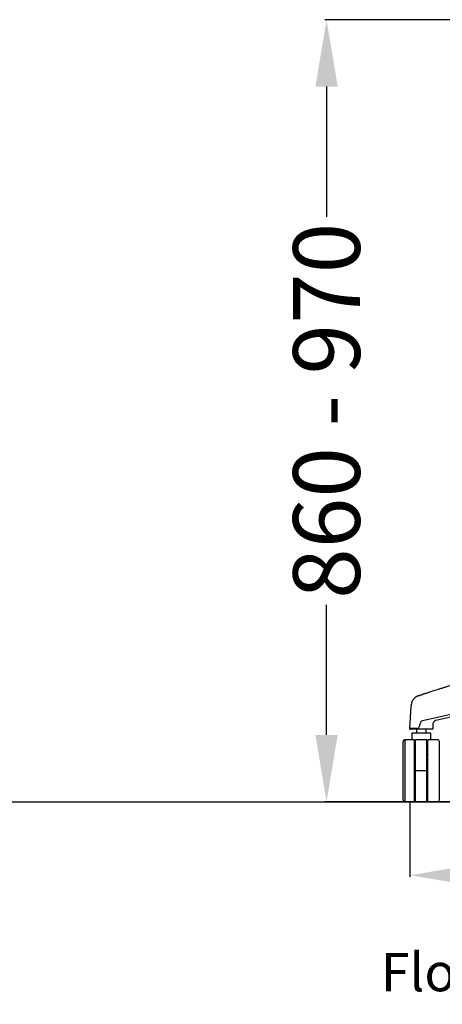
# Model space of a CAD drawing. Units: centimetres. Extents: x 2549 to 4052, y 733 to 1094.
# Drawn here: x 3732 to 3776, y 919 to 1022 of the extents above; entities that cross this region are included whole.
import ezdxf

# ---------------------------------------------------------------- set-up
doc = ezdxf.new("R2010")
doc.units = ezdxf.units.CM
for name, color, linetype in [('NURUS CODE', 7, 'Continuous'), ('NURUS ELEVATION', 7, 'Continuous'), ('NURUS FURNITURE', 7, 'Continuous')]:
    doc.layers.add(name, color=color, linetype=linetype)
doc.styles.add('ARIAL', font='arial.ttf')
doc.dimstyles.new('yeni', dxfattribs={"dimtxt": 7, "dimasz": 7, "dimexe": 0.18, "dimexo": 0.0625, "dimgap": 0.09, "dimtad": 0, "dimdec": 0, "dimlfac": 10, "dimzin": 0, "dimdsep": 46, "dimtxsty": 'ARIAL', "dimcen": 0.09, "dimadec": 0, "dimazin": 0, "dimtfac": 1, "dimtdec": 0, "dimtofl": 0, "dimtmove": 0, "dimatfit": 3, "dimfxl": 1, "dimtolj": 1, "dimtzin": 0, "dimarcsym": 0})

# ---------------------------------------------------------------- blocks, each defined once
blk = doc.blocks.new('*D40')
at = {"layer": 'DEFPOINTS', "color": 0}
for p in [(3772.65, 939.86), (3839.57, 939.86), (3839.57, 932.17)]:
    blk.add_point(p, dxfattribs=at)
at = {"layer": 'NURUS ELEVATION', "color": 0, "lineweight": -2}
for p, q in [((3772.65, 939.79), (3772.65, 931.99)), ((3839.57, 939.79), (3839.57, 931.99)), ((3779.65, 932.17), (3798.24, 932.17)), ((3832.57, 932.17), (3813.98, 932.17))]:
    blk.add_line(p, q, dxfattribs=at)
at = {"layer": 'NURUS ELEVATION', "color": 0}
for points in [[(3779.65, 933.34), (3779.65, 931), (3772.65, 932.17)], [(3832.57, 933.34), (3832.57, 931), (3839.57, 932.17)]]:
    blk.add_solid(points, dxfattribs=at)
at = {"layer": 'NURUS ELEVATION', "color": 0, "insert": (3806.11, 932.17), "char_height": 7, "attachment_point": 5, "style": 'ARIAL'}
blk.add_mtext('\\A1;695', dxfattribs=at)
blk = doc.blocks.new('*D41')
at = {"layer": 'DEFPOINTS', "color": 0}
for p in [(3784.93, 1021.77), (3763.91, 939.86), (3787.9, 939.86)]:
    blk.add_point(p, dxfattribs=at)
at = {"layer": 'NURUS ELEVATION', "color": 0, "lineweight": -2}
for p, q in [((3784.87, 1021.77), (3763.73, 1021.77)), ((3763.91, 1014.77), (3763.91, 1001.13)), ((3763.91, 946.86), (3763.91, 960.5)), ((3787.84, 939.86), (3763.73, 939.86))]:
    blk.add_line(p, q, dxfattribs=at)
at = {"layer": 'NURUS ELEVATION', "color": 0}
for points in [[(3762.75, 1014.77), (3765.08, 1014.77), (3763.91, 1021.77)], [(3762.75, 946.86), (3765.08, 946.86), (3763.91, 939.86)]]:
    blk.add_solid(points, dxfattribs=at)
at = {"layer": 'NURUS ELEVATION', "color": 0, "insert": (3763.91, 980.81), "char_height": 7, "attachment_point": 5, "rotation": 90, "style": 'ARIAL'}
blk.add_mtext('\\A1;860 - 970', dxfattribs=at)
blk = doc.blocks.new('Flora 5 Star Leg_ Front')
at = {"layer": 'NURUS ELEVATION'}
for p, q in [((-32.48, -70.76), (-32.68, -70.82)), ((-32.67, -70.82), (-32.48, -70.76)), ((-32.29, -70.7), (-32.48, -70.76)), ((-33.42, -71.93), (-33.58, -74.24)), ((-33.56, -74.24), (-33.58, -74.24)), ((-32.77, -74.24), (-33.56, -74.24)), ((-31.1, -74.22), (-31.08, -73.72)), ((-30.86, -73.36), (-30.86, -73.36)), ((-30.84, -73.36), (-30.8, -73.35)), ((-32.69, -74.31), (-33.47, -74.31)), ((-32.34, -74.71), (-33.34, -74.71)), ((-33.34, -74.71), (-33.34, -75.41)), ((-32.84, -74.31), (-32.84, -74.71)), ((-31.2, -74.31), (-32.69, -74.31)), ((-31.34, -74.71), (-32.34, -74.71)), ((-31.84, -74.71), (-31.84, -74.31)), ((-31.34, -75.41), (-31.34, -74.71)), ((-34.24, -78.66), (-34.24, -75.61)), ((-33.04, -75.41), (-34.04, -75.41)), ((-34.04, -78.66), (-34.04, -75.41)), ((-33.04, -78.66), (-33.04, -75.41)), ((-32.94, -78.66), (-32.94, -75.41)), ((-31.74, -75.41), (-32.94, -75.41)), ((-31.74, -78.66), (-31.74, -75.41)), ((-30.64, -75.41), (-31.64, -75.41)), ((-31.64, -78.66), (-31.64, -75.41)), ((-30.44, -78.66), (-30.44, -75.61)), ((-34.24, -81.71), (-34.24, -78.66)), ((-34.04, -81.91), (-34.04, -78.66)), ((-33.04, -81.91), (-33.04, -78.66)), ((-32.94, -81.91), (-32.94, -78.66)), ((-31.74, -78.66), (-32.94, -78.66)), ((-31.74, -81.91), (-31.74, -78.66)), ((-31.64, -81.91), (-31.64, -78.66)), ((-30.44, -81.71), (-30.44, -78.66)), ((-34.04, -81.91), (-33.04, -81.91)), ((-32.94, -81.91), (-31.74, -81.91)), ((-31.64, -81.91), (-30.64, -81.91))]:
    blk.add_line(p, q, dxfattribs=at)
for centre, radius, start, end in [((-32.38, -71.75), 0.975, 107.7129, 110.7298), ((-44.55, -32.72), 39.9, 287.6083, 287.8852), ((-33.47, -74.21), 0.1, 194.5179, 269.8925), ((-32.77, -74.06), 0.179, 270.0651, 284.7793), ((-31.2, -74.21), 0.1, 270, 358), ((-34.04, -75.61), 0.2, 90, 180), ((-30.64, -75.61), 0.2, 360, 90), ((-34.04, -81.71), 0.2, 180, 270), ((-30.64, -81.71), 0.2, 270, 0)]:
    blk.add_arc(centre, radius, start, end, dxfattribs=at)
at = {"layer": 'NURUS ELEVATION', "extrusion": (0, 0, -1)}
for centre, radius, start, end in [((-161.75, -962.52), 909.78, 77.78078, 78.42054), ((32.66, -74.24), 0.00184, 192.5911, 224.5116), ((32.66, -76.51), 0.92, 65.8011, 72.4714), ((32.01, -76.51), 0.92, 107.5288, 114.1959), ((30.75, -75.51), 2.69, 324.1816, 327.9934), ((33.92, -75.51), 2.69, 212.0066, 215.8184)]:
    blk.add_arc(centre, radius, start, end, dxfattribs=at)
at = {"layer": 'NURUS ELEVATION'}
for points, knots in [([(-5.8, -62.8), (-5.94, -62.84), (-6.08, -62.87), (-6.21, -62.91), (-6.4, -62.96), (-6.59, -63.01), (-6.77, -63.06), (-6.98, -63.12), (-7.19, -63.18), (-7.39, -63.24), (-7.62, -63.3), (-7.85, -63.36), (-8.08, -63.43), (-8.33, -63.5), (-8.59, -63.57), (-8.84, -63.64), (-9.12, -63.72), (-9.4, -63.8), (-9.68, -63.88), (-10, -63.96), (-10.32, -64.05), (-10.63, -64.14), (-10.98, -64.24), (-11.33, -64.34), (-11.68, -64.44), (-12.04, -64.54), (-12.4, -64.65), (-12.76, -64.75), (-13.11, -64.85), (-13.46, -64.95), (-13.81, -65.05), (-14.15, -65.15), (-14.5, -65.25), (-14.84, -65.35), (-15.18, -65.45), (-15.51, -65.55), (-15.85, -65.65), (-16.19, -65.75), (-16.52, -65.84), (-16.85, -65.94), (-17.19, -66.04), (-17.52, -66.14), (-17.85, -66.24), (-18.18, -66.33), (-18.51, -66.43), (-18.84, -66.53), (-19.16, -66.63), (-19.49, -66.72), (-19.82, -66.82), (-20.15, -66.92), (-20.48, -67.02), (-20.8, -67.12), (-21.15, -67.22), (-21.5, -67.33), (-21.84, -67.43), (-22.21, -67.55), (-22.59, -67.66), (-22.96, -67.77), (-23.32, -67.88), (-23.69, -67.99), (-24.05, -68.11), (-24.37, -68.2), (-24.69, -68.3), (-25.01, -68.4), (-25.29, -68.49), (-25.58, -68.58), (-25.86, -68.67), (-26.11, -68.74), (-26.36, -68.82), (-26.61, -68.9), (-26.83, -68.97), (-27.05, -69.04), (-27.27, -69.11), (-27.47, -69.17), (-27.67, -69.23), (-27.86, -69.29), (-28.04, -69.34), (-28.21, -69.4), (-28.39, -69.46), (-28.55, -69.51), (-28.71, -69.56), (-28.86, -69.6), (-29.01, -69.65), (-29.15, -69.7), (-29.29, -69.74), (-29.42, -69.78), (-29.55, -69.82), (-29.68, -69.86), (-29.8, -69.9), (-29.92, -69.94), (-30.03, -69.98), (-30.14, -70.01), (-30.25, -70.04), (-30.35, -70.08), (-30.45, -70.11), (-30.55, -70.14), (-30.65, -70.17), (-30.74, -70.2), (-30.83, -70.23), (-30.92, -70.26), (-31, -70.28), (-31.08, -70.31), (-31.16, -70.33), (-31.23, -70.36), (-31.31, -70.38), (-31.38, -70.4), (-31.45, -70.43), (-31.51, -70.45), (-31.58, -70.47), (-31.64, -70.49), (-31.7, -70.51), (-31.76, -70.53), (-31.81, -70.54), (-31.87, -70.56), (-31.92, -70.58), (-31.97, -70.59), (-32.02, -70.61), (-32.06, -70.62), (-32.11, -70.64), (-32.15, -70.65), (-32.19, -70.66), (-32.23, -70.67), (-32.26, -70.68), (-32.29, -70.7)], [2.907035, 2.907035, 2.907035, 2.907035, 7.404301, 7.404301, 7.404301, 13.48853, 13.48853, 13.48853, 20.256415, 20.256415, 20.256415, 27.768266, 27.768266, 27.768266, 36.078649, 36.078649, 36.078649, 45.261809, 45.261809, 45.261809, 55.649134, 55.649134, 55.649134, 67.117691, 67.117691, 67.117691, 78.849564, 78.849564, 78.849564, 90.366431, 90.366431, 90.366431, 101.657515, 101.657515, 101.657515, 112.746797, 112.746797, 112.746797, 123.717176, 123.717176, 123.717176, 134.625875, 134.625875, 134.625875, 145.463236, 145.463236, 145.463236, 156.237419, 156.237419, 156.237419, 167.0364, 167.0364, 167.0364, 178.424294, 178.424294, 178.424294, 190.717389, 190.717389, 190.717389, 202.663692, 202.663692, 202.663692, 213.239141, 213.239141, 213.239141, 222.609791, 222.609791, 222.609791, 230.862096, 230.862096, 230.862096, 238.142499, 238.142499, 238.142499, 244.624778, 244.624778, 244.624778, 250.426809, 250.426809, 250.426809, 255.64802, 255.64802, 255.64802, 260.366616, 260.366616, 260.366616, 264.644636, 264.644636, 264.644636, 268.533832, 268.533832, 268.533832, 272.076792, 272.076792, 272.076792, 275.310743, 275.310743, 275.310743, 278.267035, 278.267035, 278.267035, 280.959317, 280.959317, 280.959317, 283.393115, 283.393115, 283.393115, 285.580996, 285.580996, 285.580996, 287.541946, 287.541946, 287.541946, 289.297613, 289.297613, 289.297613, 290.869705, 290.869705, 290.869705, 292.27891, 292.27891, 292.27891, 293.389477, 293.389477, 293.389477, 293.389477]), ([(-33.03, -71.03), (-33.05, -71.04), (-33.07, -71.06), (-33.09, -71.09), (-33.13, -71.13), (-33.16, -71.17), (-33.2, -71.22), (-33.23, -71.27), (-33.26, -71.32), (-33.29, -71.38), (-33.31, -71.43), (-33.34, -71.49), (-33.35, -71.55), (-33.39, -71.68), (-33.41, -71.81), (-33.42, -71.93)], [0.742625, 0.742625, 0.742625, 0.742625, 2.331077, 2.331077, 2.331077, 4.383964, 4.383964, 4.383964, 6.247083, 6.247083, 6.247083, 8.111369, 8.111369, 8.111369, 12.011636, 12.011636, 12.011636, 12.011636]), ([(-32.73, -70.83), (-32.73, -70.84), (-32.73, -70.84), (-32.73, -70.84), (-32.74, -70.84), (-32.75, -70.84), (-32.75, -70.85), (-32.76, -70.85), (-32.77, -70.85), (-32.77, -70.85), (-32.78, -70.86), (-32.79, -70.86), (-32.8, -70.87), (-32.81, -70.87), (-32.81, -70.87), (-32.82, -70.88), (-32.83, -70.88), (-32.84, -70.89), (-32.85, -70.89), (-32.85, -70.89), (-32.86, -70.9), (-32.87, -70.9), (-32.88, -70.91), (-32.89, -70.91), (-32.9, -70.92), (-32.9, -70.92), (-32.91, -70.93), (-32.92, -70.94), (-32.93, -70.94), (-32.93, -70.95), (-32.94, -70.95), (-32.95, -70.96), (-32.96, -70.96), (-32.96, -70.97), (-32.97, -70.97), (-32.98, -70.98), (-32.99, -70.99), (-32.99, -70.99), (-33, -71), (-33.01, -71.01), (-33.01, -71.01), (-33.02, -71.02), (-33.03, -71.03)], [0.149329, 0.149329, 0.149329, 0.149329, 0.221451, 0.221451, 0.221451, 0.44912, 0.44912, 0.44912, 0.691467, 0.691467, 0.691467, 0.947764, 0.947764, 0.947764, 1.220989, 1.220989, 1.220989, 1.509927, 1.509927, 1.509927, 1.802229, 1.802229, 1.802229, 2.091899, 2.091899, 2.091899, 2.379501, 2.379501, 2.379501, 2.666022, 2.666022, 2.666022, 2.95249, 2.95249, 2.95249, 3.239783, 3.239783, 3.239783, 3.528753, 3.528753, 3.528753, 3.816812, 3.816812, 3.816812, 3.816812]), ([(-32.22, -73.4), (-31.37, -73.22), (-30.53, -73.03), (-28.84, -72.66), (-27.99, -72.48), (-26.26, -72.11), (-25.36, -71.92), (-23.47, -71.52), (-22.48, -71.31), (-21.21, -71.05), (-20.94, -71), (-20.68, -70.94)], [0, 0, 0, 0, 0.1249985, 0.1249985, 0.2499969, 0.2499969, 0.3749953, 0.3749953, 0.4999938, 0.4999938, 0.5319683, 0.5319683, 0.5319683, 0.5319683]), ([(-32.72, -74.23), (-32.71, -74.23), (-32.7, -74.23), (-32.67, -74.21), (-32.66, -74.21), (-32.63, -74.18), (-32.61, -74.16), (-32.6, -74.13)], [0, 0, 0, 0, 0.250236, 0.250236, 0.500104, 0.500104, 1, 1, 1, 1]), ([(-32.6, -74.13), (-32.55, -74.03), (-32.51, -73.94), (-32.44, -73.73), (-32.4, -73.63), (-32.37, -73.53)], [0, 0, 0, 0, 0.500191, 0.500191, 1, 1, 1, 1]), ([(-32.37, -73.53), (-32.35, -73.5), (-32.33, -73.47), (-32.29, -73.43), (-32.26, -73.41), (-32.22, -73.4)], [0, 0, 0, 0, 0.500965, 0.500965, 1, 1, 1, 1]), ([(-31.08, -73.72), (-31.08, -73.72), (-31.08, -73.71), (-31.08, -73.71), (-31.08, -73.69), (-31.08, -73.66), (-31.06, -73.62), (-31.05, -73.58), (-31.02, -73.53), (-30.99, -73.48), (-30.98, -73.47), (-30.97, -73.46), (-30.96, -73.45), (-30.94, -73.43), (-30.92, -73.41), (-30.9, -73.39)], [5.881913, 5.881913, 5.881913, 5.881913, 6.234911, 6.234911, 6.234911, 7.435636, 7.435636, 7.435636, 9.175808, 9.175808, 9.175808, 9.66816, 9.66816, 9.66816, 10.523103, 10.523103, 10.523103, 10.523103]), ([(-30.9, -73.39), (-30.88, -73.38), (-30.87, -73.37), (-30.86, -73.37), (-30.85, -73.36), (-30.85, -73.36), (-30.85, -73.36)], [0.100459, 0.100459, 0.100459, 0.100459, 1.061022, 1.061022, 1.061022, 2.346715, 2.346715, 2.346715, 2.346715])]:
    blk.add_open_spline(points, degree=3, knots=knots, dxfattribs=at)

msp = doc.modelspace()

# ---------------------------------------------------------------- linework, layer by layer
msp.add_line((3162.02, 939.86), (4052.48, 939.86))

# ---------------------------------------------------------------- block references
at = {"layer": 'NURUS FURNITURE'}
msp.add_blockref('Flora 5 Star Leg_ Front', (3806.18, 1021.77), dxfattribs=at)

# ---------------------------------------------------------------- texts
at = {"layer": 'NURUS CODE', "insert": (3769.6, 924.02), "char_height": 4, "width": 121.6665, "attachment_point": 1}
msp.add_mtext('{\\fCentury Gothic|b0|i0|c162|p34;Flora 5 Star Leg }', dxfattribs=at)

# ---------------------------------------------------------------- dimensions: what is measured, and where the dimension line sits
at = {"layer": 'NURUS ELEVATION'}
dim = msp.add_linear_dim(base=(3763.91, 939.86), p1=(3784.93, 1021.77), p2=(3787.9, 939.86), angle=90, text='860 - 970', dimstyle='yeni', dxfattribs=at)
dim.commit()
dim.dimension.update_dxf_attribs({"geometry": '*D41', "text_midpoint": (3763.91, 980.81)})
dim = msp.add_linear_dim(base=(3839.57, 932.17), p1=(3772.65, 939.86), p2=(3839.57, 939.86), text='695', dimstyle='yeni', dxfattribs=at)
dim.commit()
dim.dimension.update_dxf_attribs({"geometry": '*D40', "text_midpoint": (3806.11, 932.17)})

doc.saveas('drawing.dxf')
